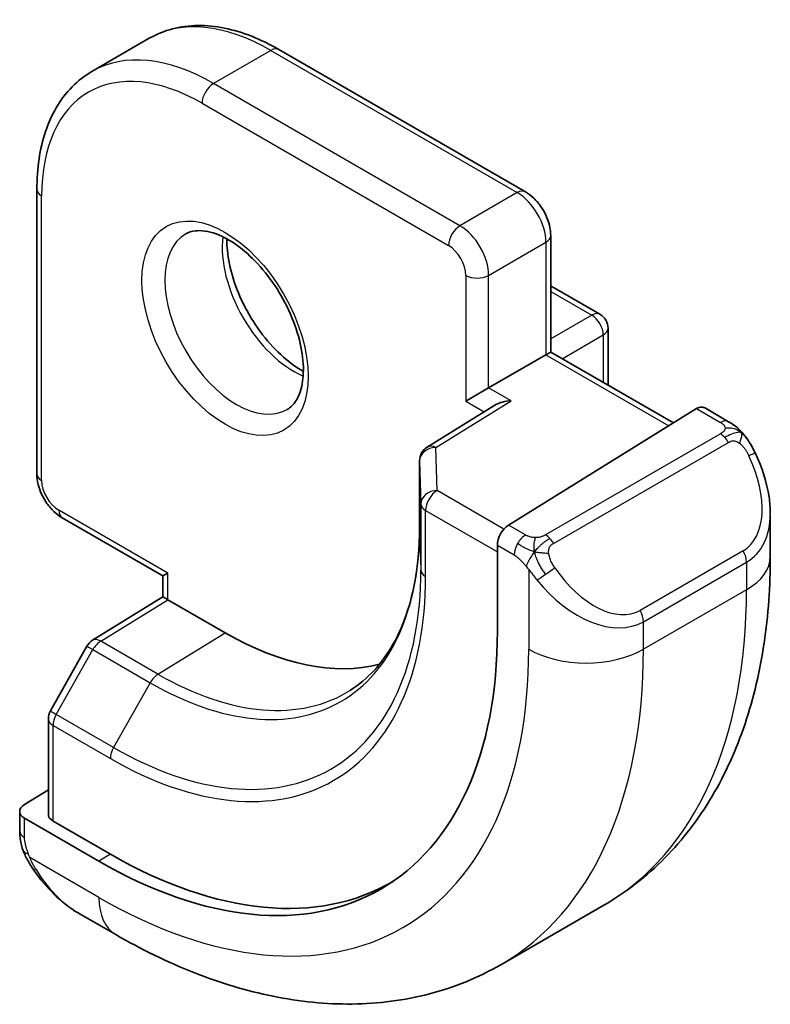
# Model space of a CAD drawing. Units: millimetres. Extents: x 0 to 2386, y 0 to 422.
# Drawn here: x 500 to 509, y 186 to 198 of the extents above; entities that cross this region are included whole.
import ezdxf

# ---------------------------------------------------------------- set-up
doc = ezdxf.new("R2010")
doc.units = ezdxf.units.MM
doc.header["$LTSCALE"] = 1.5
doc.layers.add('Visible (ISO)', color=7, linetype='Continuous', lineweight=35)
doc.layers.add('Visible Narrow (ISO)', color=7, linetype='Continuous', lineweight=25)

msp = doc.modelspace()

# ---------------------------------------------------------------- linework, layer by layer
at = {"layer": 'Visible (ISO)'}
for p, q in [((501.3216, 197.615), (500.6144, 197.2068)), ((505.9621, 195.7209), (502.9216, 197.4763)), ((499.9345, 195.7518), (499.9345, 192.2409)), ((506.2742, 193.7444), (506.2742, 195.1802)), ((506.3157, 194.537), (506.8814, 194.2104)), ((506.9814, 194.0372), (506.9814, 193.3361)), ((506.2157, 193.7106), (505.5086, 193.3023)), ((506.2157, 193.7106), (506.2742, 193.7444)), ((506.2742, 193.7444), (507.7886, 192.8701)), ((505.2257, 193.139), (505.5086, 193.3023)), ((505.5865, 193.0899), (504.7513, 192.5728)), ((508.0732, 193.0463), (505.753, 191.6098)), ((508.4692, 192.8853), (508.1697, 193.0583)), ((504.6566, 192.4028), (504.6566, 191.5863)), ((500.2467, 191.7002), (501.4902, 190.9823)), ((508.9834, 191.2202), (508.9834, 191.7341)), ((505.6165, 191.362), (505.6165, 190.3006)), ((501.4902, 190.9823), (501.5488, 191.0161)), ((501.4902, 190.725), (501.4902, 190.9823)), ((500.6215, 190.1884), (501.4902, 190.725)), ((502.2559, 190.2813), (501.5488, 190.6895)), ((500.5524, 190.1165), (500.1018, 189.3175)), ((500.076, 189.2193), (500.076, 188.0411)), ((500.076, 188.3441), (499.781, 188.1619)), ((499.7224, 188.0762), (499.7224, 187.8354)), ((500.7002, 187.4622), (499.781, 187.9929)), ((500.8417, 187.5495), (500.1345, 187.9578)), ((506.9301, 186.9209), (505.6573, 186.186)), ((500.4467, 186.8235), (500.9073, 186.5575))]:
    msp.add_line(p, q, dxfattribs=at)
for centre, start, end in [((506.2157, 194.3638), 60, 72.96875), ((506.7814, 194.0372), 0, 60), ((504.8566, 192.4028), 121.76299, 180), ((500.7266, 190.0183), 121.70252, 150.57739), ((500.276, 189.2193), 150.57739, 180)]:
    msp.add_arc(centre, 0.2, start, end, dxfattribs=at)
for centre, major_axis, ratio, start_param, end_param in [((505.7865, 192.9785), (0.278, 0.0043), 0.5873369, 1.5617597, 2.3652311), ((508.0732, 192.883), (0.0949, 0.1761), 0.5568606, 6.266909, 7.0523072), ((507.9834, 192.214), (0.7542, -1.0308), 0.6370667, 0.7163953, 0.7191467), ((505.753, 191.4465), (-0.0949, -0.1761), 0.5568606, 3.9107145, 5.4815108), ((501.6902, 190.6135), (-0.2, 0.1115), 0.0151109, 0.0084273, 0.7938254), ((500.7002, 193.139), (3.4763, -6.0212), 0.5773503, 5.4977871, 7.0685835), ((502.2559, 194.0372), (2.3, -3.9837), 0.5773503, 5.4977871, 6.1235825), ((499.9224, 188.0802), (-0.2, -0.0063), 0.5971344, 5.4790719, 7.0498682), ((500.276, 188.0451), (-0.2, -0.0063), 0.5971344, 6.2644701, 7.0498682), ((500.8417, 193.2207), (3.4729, -6.0152), 0.5773503, 5.4977871, 6.2875295), ((500.5467, 187.9204), (0.5156, -1.1685), 0.6370667, 5.5641842, 5.56679)]:
    msp.add_ellipse(centre, major_axis=major_axis, ratio=ratio, start_param=start_param, end_param=end_param, dxfattribs=at)
for points, knots in [([(502.9216, 197.4763), (502.81, 197.5407), (502.6976, 197.5955), (502.4728, 197.6842), (502.3605, 197.718), (502.1382, 197.763), (502.0281, 197.7741), (501.8129, 197.7717), (501.7078, 197.7582), (501.5066, 197.7056), (501.4106, 197.6664), (501.3216, 197.615)], [1.57079633, 1.57079633, 1.57079633, 1.57079633, 1.72787596, 1.72787596, 1.88495559, 1.88495559, 2.04203522, 2.04203522, 2.19911486, 2.19911486, 2.35619449, 2.35619449, 2.35619449, 2.35619449]), ([(500.6144, 197.2068), (500.5254, 197.1554), (500.4435, 197.0918), (500.2973, 196.9439), (500.2331, 196.8596), (500.1234, 196.6744), (500.078, 196.5735), (500.0057, 196.3585), (499.9789, 196.2443), (499.9433, 196.0054), (499.9345, 195.8806), (499.9345, 195.7518)], [2.35619449, 2.35619449, 2.35619449, 2.35619449, 2.51327412, 2.51327412, 2.67035376, 2.67035376, 2.82743339, 2.82743339, 2.98451302, 2.98451302, 3.14159265, 3.14159265, 3.14159265, 3.14159265]), ([(505.9621, 195.7209), (506, 195.699), (506.0343, 195.6724), (506.0969, 195.6129), (506.1251, 195.5798), (506.1752, 195.5088), (506.1971, 195.4709), (506.2335, 195.392), (506.2481, 195.351), (506.2684, 195.267), (506.2742, 195.224), (506.2742, 195.1802)], [4.712389, 4.712389, 4.712389, 4.712389, 5.0265482, 5.0265482, 5.3407075, 5.3407075, 5.6548668, 5.6548668, 5.969026, 5.969026, 6.2831853, 6.2831853, 6.2831853, 6.2831853]), ([(501.7723, 195.2013), (501.8065, 195.2211), (501.8449, 195.2341), (501.9598, 195.248), (502.0469, 195.2379), (502.2256, 195.172), (502.3124, 195.1257), (502.4876, 195.0009), (502.5761, 194.9226), (502.7454, 194.7397), (502.826, 194.6348), (502.9694, 194.4095), (503.0321, 194.2889), (503.1321, 194.046), (503.1696, 193.9237), (503.216, 193.6924), (503.2254, 193.5833), (503.2184, 193.3907), (503.2025, 193.3072), (503.1524, 193.1695), (503.1183, 193.1173), (503.0619, 193.0626), (503.0428, 193.0481), (503.0223, 193.0363)], [3.9269908, 3.9269908, 3.9269908, 3.9269908, 4.1682333, 4.1682333, 4.5336474, 4.5336474, 4.8284027, 4.8284027, 5.1233008, 5.1233008, 5.4230349, 5.4230349, 5.7252535, 5.7252535, 6.0266107, 6.0266107, 6.3239405, 6.3239405, 6.6170509, 6.6170509, 6.9235217, 6.9235217, 7.0685835, 7.0685835, 7.0685835, 7.0685835]), ([(502.2793, 195.1397), (502.2785, 195.0944), (502.2803, 195.0466), (502.2953, 194.8898), (502.3189, 194.774), (502.3927, 194.536), (502.4432, 194.4138), (502.5666, 194.1769), (502.6397, 194.0623), (502.8, 193.8542), (502.8872, 193.7607), (503.0584, 193.61), (503.142, 193.5507), (503.2224, 193.5062)], [3.1209571, 3.1209571, 3.1209571, 3.1209571, 3.2576064, 3.2576064, 3.5525045, 3.5525045, 3.8522385, 3.8522385, 4.1544572, 4.1544572, 4.4558144, 4.4558144, 4.7330245, 4.7330245, 4.7330245, 4.7330245]), ([(508.4692, 192.8853), (508.4897, 192.8735), (508.5085, 192.8609), (508.5473, 192.8332), (508.5682, 192.8174), (508.6098, 192.7808), (508.6306, 192.7595), (508.6503, 192.7363)], [0, 0, 0, 0, 0.007807193, 0.007807193, 0.016643535, 0.016643535, 0.025839329, 0.025839329, 0.025839329, 0.025839329]), ([(508.6503, 192.7363), (508.657, 192.7285), (508.6639, 192.7202), (508.6796, 192.7002), (508.6884, 192.6881), (508.7223, 192.6387), (508.7452, 192.5998), (508.778, 192.5384), (508.7889, 192.5163), (508.7996, 192.4941)], [0, 0, 0, 0, 0.003167832, 0.003167832, 0.007657944, 0.007657944, 0.021147108, 0.021147108, 0.02854303, 0.02854303, 0.02854303, 0.02854303]), ([(508.7997, 192.4939), (508.8818, 192.3223), (508.9417, 192.1373), (508.9783, 191.8873), (508.9837, 191.8207), (508.9837, 191.755)], [0, 0, 0, 0, 0.057157664, 0.057157664, 0.077719785, 0.077719785, 0.077719785, 0.077719785]), ([(499.9345, 192.2409), (499.9345, 192.1971), (499.9404, 192.1541), (499.9607, 192.0701), (499.9753, 192.0291), (500.0117, 191.9502), (500.0336, 191.9123), (500.0837, 191.8414), (500.1119, 191.8082), (500.1745, 191.7487), (500.2088, 191.7221), (500.2467, 191.7002)], [3.1415927, 3.1415927, 3.1415927, 3.1415927, 3.4557519, 3.4557519, 3.7699112, 3.7699112, 4.0840704, 4.0840704, 4.3982297, 4.3982297, 4.712389, 4.712389, 4.712389, 4.712389]), ([(504.6566, 191.5863), (504.6566, 191.3946), (504.6439, 191.2113), (504.5943, 190.8658), (504.5573, 190.7038), (504.4608, 190.4048), (504.4014, 190.2678), (504.2626, 190.0217), (504.1834, 189.9124), (504.0074, 189.7224), (503.9106, 189.6415), (503.8058, 189.5748)], [0, 0, 0, 0, 0.15214059, 0.15214059, 0.30428118, 0.30428118, 0.45642176, 0.45642176, 0.60856235, 0.60856235, 0.76070294, 0.76070294, 0.76070294, 0.76070294]), ([(506.9301, 186.9209), (507.205, 187.0796), (507.4579, 187.276), (507.9059, 187.7293), (508.101, 187.9859), (508.4307, 188.5428), (508.5655, 188.843), (508.7781, 189.4756), (508.8559, 189.808), (508.9586, 190.4973), (508.9834, 190.8543), (508.9834, 191.2202)], [5.49778714, 5.49778714, 5.49778714, 5.49778714, 5.65486678, 5.65486678, 5.81194641, 5.81194641, 5.96902604, 5.96902604, 6.12610567, 6.12610567, 6.28318531, 6.28318531, 6.28318531, 6.28318531]), ([(499.761, 187.6039), (499.7522, 187.6286), (499.7449, 187.6533), (499.7335, 187.7046), (499.7298, 187.7315), (499.7243, 187.783), (499.7224, 187.8084), (499.7224, 187.8354)], [0, 0, 0, 0, 0.007932776, 0.007932776, 0.01696122, 0.01696122, 0.025869701, 0.025869701, 0.025869701, 0.025869701]), ([(499.8962, 187.3535), (499.8696, 187.3924), (499.8442, 187.4324), (499.8096, 187.4945), (499.7985, 187.5156), (499.7832, 187.5481), (499.7783, 187.559), (499.7692, 187.5813), (499.765, 187.5927), (499.761, 187.6039)], [0, 0, 0, 0, 0.014160054, 0.014160054, 0.021332416, 0.021332416, 0.024933543, 0.024933543, 0.028543392, 0.028543392, 0.028543392, 0.028543392]), ([(500.4442, 186.8247), (500.338, 186.8859), (500.2384, 186.965), (500.0552, 187.1435), (499.9704, 187.2452), (499.8962, 187.3535)], [0, 0, 0, 0, 0.038391877, 0.038391877, 0.077831731, 0.077831731, 0.077831731, 0.077831731]), ([(500.9073, 186.5575), (501.2243, 186.3745), (501.5459, 186.2176), (502.1942, 185.9618), (502.521, 185.863), (503.175, 185.7308), (503.5024, 185.6974), (504.1495, 185.7045), (504.4693, 185.7452), (505.0859, 185.9065), (505.3825, 186.0273), (505.6573, 186.186)], [4.71238898, 4.71238898, 4.71238898, 4.71238898, 4.86946861, 4.86946861, 5.02654825, 5.02654825, 5.18362788, 5.18362788, 5.34070751, 5.34070751, 5.49778714, 5.49778714, 5.49778714, 5.49778714])]:
    msp.add_open_spline(points, degree=3, knots=knots, dxfattribs=at)
at = {"layer": 'Visible Narrow (ISO)'}
for p, q in [((502.8216, 197.4664), (502.1144, 197.0582)), ((502.8216, 197.4664), (505.8621, 195.711)), ((505.155, 195.3027), (502.1144, 197.0582)), ((501.973, 196.8132), (505.0136, 195.0578)), ((505.8621, 195.711), (505.155, 195.3027)), ((499.9931, 192.1592), (499.9931, 195.6701)), ((505.5086, 194.6904), (506.2157, 195.0986)), ((506.2157, 195.0986), (506.2157, 193.7106)), ((505.2257, 194.6904), (505.2257, 193.139)), ((505.5086, 193.3023), (505.5086, 194.6904)), ((506.2742, 194.4932), (506.7814, 194.2005)), ((506.7814, 194.2005), (506.2742, 193.9077)), ((506.4157, 193.6627), (506.9228, 193.9555)), ((506.9228, 193.9555), (506.9228, 193.3699)), ((506.2157, 193.7106), (507.732, 192.8351)), ((505.7865, 193.1418), (505.5086, 193.3023)), ((504.8566, 192.5661), (505.7865, 193.1418)), ((505.2257, 193.139), (505.4535, 193.0075)), ((508.0732, 193.0463), (508.3692, 192.8754)), ((508.3673, 192.7343), (506.2096, 191.4885)), ((504.8726, 192.0365), (504.8566, 192.5661)), ((506.3096, 191.3829), (508.4673, 192.6287)), ((504.6566, 191.5842), (504.6566, 192.4007)), ((504.6566, 192.4007), (504.6727, 191.8712)), ((505.6969, 191.5606), (504.8726, 192.0365)), ((504.6727, 191.8712), (504.6727, 191.0547)), ((501.5488, 191.0161), (500.2053, 191.7918)), ((504.7312, 190.975), (504.7312, 191.7915)), ((504.7312, 191.7915), (505.6165, 191.2804)), ((504.6566, 191.5842), (504.6727, 191.0547)), ((505.9651, 191.4874), (505.753, 191.6098)), ((505.6165, 191.362), (505.8237, 191.2424)), ((508.6491, 191.292), (507.3763, 190.5571)), ((507.4177, 190.4178), (508.6905, 191.1526)), ((508.6905, 191.1526), (508.6905, 190.812)), ((501.5488, 190.6895), (501.5488, 191.0161)), ((506.0035, 191.0618), (506.0035, 190.0771)), ((508.6905, 190.812), (507.4177, 190.0771)), ((500.7217, 190.1786), (501.5488, 190.6895)), ((507.4177, 190.0771), (507.4177, 190.4178)), ((501.4288, 189.7704), (502.2559, 190.2813)), ((501.4288, 189.7704), (500.7217, 190.1786)), ((500.1742, 189.274), (500.6249, 190.073)), ((500.6249, 190.073), (501.332, 189.6647)), ((501.332, 189.6647), (500.8813, 188.8658)), ((500.8813, 188.8658), (500.1742, 189.274)), ((500.1345, 187.9578), (500.1345, 189.1376)), ((500.1345, 189.1376), (500.8417, 188.7294)), ((499.781, 187.7537), (499.781, 187.9929)), ((500.7002, 187.0153), (499.8475, 187.5076)), ((500.8417, 187.5495), (500.7002, 187.4622))]:
    msp.add_line(p, q, dxfattribs=at)
for centre, major_axis, ratio, start_param, end_param in [((502.8216, 195.0169), (-1.5, 2.5981), 0.5773503, 5.4977871, 6.2831853), ((501.973, 194.5271), (-1.4, 2.4249), 0.5773503, 5.4977871, 7.0685835), ((502.1144, 194.6087), (-1.5, 2.5981), 0.5773503, 5.4977871, 6.2831853), ((502.8216, 197.3031), (0.1, 0.1732), 0.5773503, 0, 0.7853982), ((502.1144, 196.8949), (-0.1, -0.1732), 0.5773503, 3.9269908, 5.4977871), ((500.1345, 195.7518), (-0.2, 0), 0.5773503, 0, 0.7853982), ((505.8621, 195.5477), (0.1, 0.1732), 0.5773503, 0, 0.7853982), ((505.8621, 195.3027), (0.25, -0.433), 0.5773503, 0.7853982, 2.3561945), ((505.155, 195.1394), (0.1, 0.1732), 0.5773503, 0.7853982, 2.3561945), ((505.155, 194.8945), (-0.25, 0.433), 0.5773503, 3.9269908, 5.4977871), ((502.3973, 194.1188), (0.625, -1.0825), 0.5773503, 3.1415927, 6.2831853), ((503.1044, 194.5271), (0.625, -1.0825), 0.5773503, 3.7960135, 5.6287644), ((506.0742, 195.1802), (0.2, 0), 0.5773503, 5.4977871, 6.2831853), ((505.0136, 194.8128), (0.15, -0.2598), 0.5773503, 0.7853982, 2.3561945), ((505.3671, 194.772), (-0.2, 0), 0.5773503, 0.7853982, 2.3561945), ((506.2157, 194.3638), (0.1, 0.1732), 0.5773503, 0, 0.3583196), ((506.7814, 194.0372), (0.1, 0.1732), 0.5773503, 0, 0.7853982), ((506.7814, 194.0372), (0.1, -0.1732), 0.5773503, 0.7853982, 2.3561945), ((506.7814, 194.0372), (0.2, 0), 0.5773503, 5.4977871, 6.2831853), ((508.3692, 192.7121), (0.1, 0.1732), 0.5773503, 0, 0.7853982), ((508.3673, 192.571), (-0.1, 0.1732), 0.5773503, 5.1050881, 5.4977871), ((508.3673, 192.571), (-0.1, 0.1732), 0.5773503, 4.712389, 5.1050881), ((504.8566, 192.4028), (-0.1999, -0.006), 0.8163722, 4.6877126, 6.2585089), ((504.8566, 192.4028), (-0.1053, 0.17), 0.5971478, 5.4797139, 6.2831853), ((508.0834, 192.2718), (0.5657, -0.9798), 0.5773503, 0, 1.4375338), ((508.6193, 192.4076), (0.1804, 0.0863), 0.0544843, 0.2190708, 0.9574235), ((508.6193, 192.4076), (0.1804, 0.0863), 0.0544843, 0.0020003, 0.2190708), ((504.8566, 192.4028), (-0.2, 0), 0.5773503, 0, 0.0174533), ((500.1345, 192.2409), (-0.2, 0), 0.5773503, 0, 0.7853982), ((500.2053, 192.0367), (-0.15, 0.2598), 0.5773503, 0.7853982, 2.3561945), ((504.8726, 191.8732), (-0.1999, -0.006), 0.8163722, 4.6877126, 6.2585089), ((504.8726, 191.8732), (0.1, 0.1732), 0.5773503, 0.7853982, 2.3561945), ((504.8726, 191.8732), (-0.2, 0), 0.5773503, 0.0174533, 0.7853982), ((500.3467, 191.8734), (-0.1, -0.1732), 0.5773503, 5.4977871, 6.2831853), ((507.9834, 192.214), (0.7542, -1.0308), 0.6370667, 6.2141823, 6.9995806), ((501.332, 193.5037), (2.3509, -4.0719), 0.5773503, 5.4977871, 7.0685835), ((504.8566, 191.5863), (-0.2, 0), 0.5773503, 0, 0.0174533), ((505.9651, 191.3241), (0.1, 0.1732), 0.5773503, 0.7853982, 1.5707963), ((506.2096, 191.3252), (0.1, -0.1732), 0.5773503, 1.9634954, 2.3561945), ((506.2096, 191.3252), (0.1, -0.1732), 0.5773503, 1.5707963, 1.9634954), ((505.9651, 191.3241), (0.1, 0.1732), 0.5773503, 1.5707963, 2.3561945), ((508.5491, 191.2342), (0.1, -0.1732), 0.5773503, 0.7853982, 1.5707963), ((507.9834, 191.2202), (1, 0), 0.5773503, 5.4977871, 6.2831853), ((506.2251, 191.0253), (-0.165, -0.1131), 0.0544843, 1.4458165, 2.1841691), ((506.8106, 191.5369), (0.5657, -0.9798), 0.5773503, 4.8456515, 6.2831853), ((500.8417, 193.2207), (2.7503, -4.7637), 0.5773503, 5.4977871, 7.0685835), ((500.8813, 193.2436), (2.6809, -4.6434), 0.5773503, 5.4977871, 7.0685835), ((504.8726, 191.0567), (-0.2, 0), 0.5773503, 0.0174533, 0.7853982), ((506.2251, 191.0253), (-0.165, -0.1131), 0.0544843, 0.7074638, 1.4458165), ((506.7106, 191.4792), (0.7542, -1.0308), 0.6370667, 4.7766485, 6.2141823), ((502.6801, 194.2821), (4.25, -7.3612), 0.5773503, 0, 0.7853982), ((507.2763, 190.4994), (0.1, -0.1732), 0.5773503, 0.7853982, 1.5707963), ((500.7266, 190.0183), (-0.1742, 0.0982), 0.0142498, 0, 0.9552448), ((500.7266, 190.0183), (-0.1051, 0.1702), 0.5568493, 5.4809326, 6.2831853), ((500.7266, 190.0183), (0.1, 0.1732), 0.5773503, 0.8203047, 1.5882496), ((500.7002, 193.139), (3.75, -6.4952), 0.5773503, 5.4977871, 7.0685835), ((501.4073, 193.5473), (4.25, -7.3612), 0.5773503, 0, 0.7853982), ((506.7106, 190.4854), (-1, 0), 0.5773503, 0.7853982, 2.3561945), ((501.4337, 189.61), (-0.1, -0.1732), 0.5773503, 3.9618974, 4.7298423), ((501.4288, 193.5596), (2.3204, -4.0191), 0.5773503, 5.4977871, 6.3078805), ((500.276, 189.2193), (-0.1742, 0.0982), 0.0142498, 0, 0.9552448), ((500.276, 189.2193), (0.1, 0.1732), 0.5773503, 1.5882496, 2.3561945), ((500.276, 189.2193), (-0.2, 0), 0.5773503, 0, 0.7853982), ((500.9831, 188.811), (0.1, 0.1732), 0.5773503, 1.5882496, 2.3561945), ((499.9224, 187.8354), (-0.2, 0), 0.5773503, 0, 0.7853982), ((500.0612, 187.4665), (-0.165, -0.1131), 0.0544843, 0.0000935, 0.5192818), ((500.5467, 187.9204), (0.5156, -1.1685), 0.6370667, 4.9146545, 5.5641842), ((501.4073, 187.4235), (-0.5, -0.866), 0.5773503, 5.4977871, 6.2831853)]:
    msp.add_ellipse(centre, major_axis=major_axis, ratio=ratio, start_param=start_param, end_param=end_param, dxfattribs=at)
msp.add_ellipse((502.2559, 194.0372), major_axis=(0.725, -1.2557), ratio=0.5773503, dxfattribs=at)
for points, knots in [([(508.4261, 192.8051), (508.4258, 192.7956), (508.4229, 192.7859), (508.4177, 192.7769), (508.4125, 192.7681), (508.405, 192.76), (508.396, 192.7529), (508.395, 192.752), (508.3939, 192.7512), (508.3928, 192.7504), (508.3847, 192.7444), (508.3758, 192.7392), (508.3673, 192.7343)], [0.5, 0.5, 0.5, 0.5, 0.6699894, 0.6699894, 0.6699894, 0.83656608, 0.83656608, 0.83656608, 0.85622576, 0.85622576, 0.85622576, 1, 1, 1, 1]), ([(508.3692, 192.8754), (508.3749, 192.8722), (508.3807, 192.8688), (508.3864, 192.865), (508.392, 192.8613), (508.3975, 192.8572), (508.4024, 192.8526), (508.4074, 192.8481), (508.4118, 192.8432), (508.4154, 192.8381), (508.4191, 192.8329), (508.4218, 192.8275), (508.4236, 192.8221), (508.4254, 192.8164), (508.4262, 192.8107), (508.4261, 192.8051)], [0, 0, 0, 0, 0.10026775, 0.10026775, 0.10026775, 0.19847065, 0.19847065, 0.19847065, 0.29651622, 0.29651622, 0.29651622, 0.39628078, 0.39628078, 0.39628078, 0.5, 0.5, 0.5, 0.5]), ([(508.6221, 192.7523), (508.6338, 192.7497), (508.6429, 192.7449), (508.6502, 192.7363), (508.6503, 192.7363)], [0, 0, 0, 0, 0.33333333, 0.33440187, 0.33440187, 0.33440187, 0.33440187]), ([(508.4673, 192.6287), (508.4801, 192.6361), (508.4934, 192.6436), (508.5077, 192.6471), (508.5217, 192.6506), (508.5369, 192.6502), (508.5527, 192.6458), (508.5696, 192.641), (508.587, 192.6316), (508.6027, 192.6201)], [0, 0, 0, 0, 0.16464555, 0.16464555, 0.16464555, 0.3268563, 0.3268563, 0.3268563, 0.5, 0.5, 0.5, 0.5]), ([(508.6027, 192.6201), (508.6126, 192.6129), (508.6224, 192.6044), (508.6321, 192.5948), (508.6416, 192.5854), (508.6509, 192.575), (508.6599, 192.5636), (508.6684, 192.5529), (508.6763, 192.5418), (508.6835, 192.5307), (508.6908, 192.5193), (508.6974, 192.5081), (508.7033, 192.4971), (508.7092, 192.4861), (508.7144, 192.4754), (508.7193, 192.4653)], [0.5, 0.5, 0.5, 0.5, 0.60524772, 0.60524772, 0.60524772, 0.707891, 0.707891, 0.707891, 0.80414857, 0.80414857, 0.80414857, 0.90207429, 0.90207429, 0.90207429, 1, 1, 1, 1]), ([(506.0874, 191.4546), (506.0791, 191.4546), (506.0708, 191.4549), (506.0626, 191.4556), (506.0544, 191.4564), (506.0463, 191.4574), (506.0386, 191.4589), (506.0309, 191.4603), (506.0235, 191.4621), (506.0166, 191.4641), (506.0097, 191.4661), (506.0033, 191.4684), (505.9972, 191.471), (505.9959, 191.4715), (505.9945, 191.4721), (505.9932, 191.4726), (505.9887, 191.4747), (505.9843, 191.4768), (505.9801, 191.479), (505.9748, 191.4818), (505.9699, 191.4846), (505.9651, 191.4874)], [0.5, 0.5, 0.5, 0.5, 0.58502424, 0.58502424, 0.58502424, 0.66947181, 0.66947181, 0.66947181, 0.75324782, 0.75324782, 0.75324782, 0.83626522, 0.83626522, 0.83626522, 0.85443497, 0.85443497, 0.85443497, 0.91835525, 0.91835525, 0.91835525, 1, 1, 1, 1]), ([(506.2096, 191.4885), (506.2055, 191.4861), (506.2014, 191.4838), (506.1969, 191.4814), (506.1925, 191.479), (506.1878, 191.4767), (506.1828, 191.4744), (506.1777, 191.4721), (506.1723, 191.47), (506.1666, 191.4679), (506.1608, 191.4659), (506.1547, 191.464), (506.1485, 191.4624), (506.1421, 191.4607), (506.1356, 191.4593), (506.1289, 191.4581), (506.1222, 191.457), (506.1153, 191.4561), (506.1085, 191.4555), (506.1014, 191.4549), (506.0944, 191.4546), (506.0874, 191.4546)], [0, 0, 0, 0, 0.07187067, 0.07187067, 0.07187067, 0.14250295, 0.14250295, 0.14250295, 0.21256871, 0.21256871, 0.21256871, 0.28268769, 0.28268769, 0.28268769, 0.35348445, 0.35348445, 0.35348445, 0.42564648, 0.42564648, 0.42564648, 0.5, 0.5, 0.5, 0.5]), ([(506.2497, 191.2609), (506.2487, 191.2695), (506.2484, 191.2781), (506.2486, 191.2864), (506.2488, 191.2946), (506.2495, 191.3026), (506.2509, 191.3101), (506.2523, 191.3175), (506.2542, 191.3245), (506.2567, 191.3308), (506.2593, 191.3372), (506.2624, 191.3429), (506.266, 191.3479), (506.2692, 191.3525), (506.2728, 191.3566), (506.2768, 191.3604), (506.2816, 191.3649), (506.2873, 191.3692), (506.2931, 191.373), (506.2985, 191.3765), (506.3039, 191.3797), (506.3096, 191.3829)], [0.5, 0.5, 0.5, 0.5, 0.57172447, 0.57172447, 0.57172447, 0.6426242, 0.6426242, 0.6426242, 0.71336021, 0.71336021, 0.71336021, 0.78457822, 0.78457822, 0.78457822, 0.85049403, 0.85049403, 0.85049403, 0.92879556, 0.92879556, 0.92879556, 1, 1, 1, 1]), ([(505.8237, 191.2424), (505.8285, 191.2396), (505.8377, 191.2335), (505.8492, 191.2242), (505.8567, 191.2182), (505.8653, 191.2111), (505.8744, 191.2032), (505.8823, 191.1962), (505.8907, 191.1887), (505.8991, 191.1805), (505.9072, 191.1728), (505.9153, 191.1645), (505.9232, 191.156), (505.9312, 191.1474), (505.9391, 191.1386), (505.9466, 191.13), (505.9547, 191.1206), (505.9625, 191.1115), (505.9695, 191.1032)], [0, 0, 0, 0, 0.19035453, 0.19035453, 0.19035453, 0.31386322, 0.31386322, 0.31386322, 0.42140608, 0.42140608, 0.42140608, 0.52396797, 0.52396797, 0.52396797, 0.62813475, 0.62813475, 0.62813475, 0.74172688, 0.74172688, 0.74172688, 0.74172688]), ([(506.3251, 191.083), (506.3206, 191.0896), (506.3161, 191.0963), (506.3115, 191.1034), (506.3069, 191.1105), (506.3023, 191.118), (506.2977, 191.126), (506.2931, 191.1341), (506.2885, 191.1426), (506.2842, 191.1515), (506.2798, 191.1604), (506.2756, 191.1696), (506.2718, 191.1789), (506.268, 191.1882), (506.2645, 191.1976), (506.2615, 191.2069), (506.2585, 191.2162), (506.256, 191.2253), (506.254, 191.2343), (506.252, 191.2433), (506.2506, 191.2522), (506.2497, 191.2609)], [0, 0, 0, 0, 0.071275, 0.071275, 0.071275, 0.14246065, 0.14246065, 0.14246065, 0.21364074, 0.21364074, 0.21364074, 0.28489899, 0.28489899, 0.28489899, 0.35632005, 0.35632005, 0.35632005, 0.42799051, 0.42799051, 0.42799051, 0.5, 0.5, 0.5, 0.5]), ([(505.9695, 191.1032), (505.9769, 191.0946), (505.9835, 191.0867), (505.989, 191.08), (505.9955, 191.072), (506.0005, 191.0657), (506.0035, 191.0618)], [0.74172688, 0.74172688, 0.74172688, 0.74172688, 0.86054632, 0.86054632, 0.86054632, 1, 1, 1, 1]), ([(506.0035, 191.0618), (506.0045, 191.0606), (506.006, 191.0586), (506.008, 191.0559), (506.0124, 191.0503), (506.0189, 191.0415), (506.0267, 191.0313), (506.0325, 191.0238), (506.039, 191.0154), (506.0457, 191.0068), (506.0521, 190.9987), (506.0586, 190.9903), (506.0649, 190.9823), (506.0718, 190.9735), (506.0784, 190.9651), (506.0842, 190.9579), (506.0938, 190.9459), (506.1011, 190.9368), (506.1038, 190.9335)], [0.00000014, 0.00000014, 0.00000014, 0.00000014, 0.09424462, 0.09424462, 0.09424462, 0.29608497, 0.29608497, 0.29608497, 0.44613462, 0.44613462, 0.44613462, 0.58843853, 0.58843853, 0.58843853, 0.74422937, 0.74422937, 0.74422937, 1, 1, 1, 1]), ([(499.8286, 187.5577), (499.8243, 187.57), (499.8195, 187.5835), (499.8147, 187.5977), (499.8103, 187.6107), (499.8059, 187.6242), (499.8021, 187.6376), (499.7983, 187.6511), (499.795, 187.6645), (499.7923, 187.6771), (499.7893, 187.6913), (499.7869, 187.7045), (499.785, 187.716), (499.7821, 187.7339), (499.781, 187.7473), (499.781, 187.7537)], [0.25827312, 0.25827312, 0.25827312, 0.25827312, 0.39314391, 0.39314391, 0.39314391, 0.51690147, 0.51690147, 0.51690147, 0.64201572, 0.64201572, 0.64201572, 0.78266988, 0.78266988, 0.78266988, 1, 1, 1, 1]), ([(499.761, 187.6039), (499.7648, 187.5933), (499.7805, 187.5714), (499.8111, 187.5596), (499.8286, 187.5577)], [0.33666258, 0.33666258, 0.33666258, 0.33666258, 0.66666667, 1, 1, 1, 1]), ([(499.8475, 187.5076), (499.8465, 187.5102), (499.845, 187.5136), (499.8434, 187.5178), (499.8395, 187.5276), (499.8344, 187.5416), (499.8286, 187.5577)], [0.00000016, 0.00000016, 0.00000016, 0.00000016, 0.07789573, 0.07789573, 0.07789573, 0.25827312, 0.25827312, 0.25827312, 0.25827312]), ([(499.921, 187.3639), (499.9183, 187.3684), (499.9096, 187.3829), (499.8994, 187.4013), (499.893, 187.413), (499.8858, 187.4263), (499.8791, 187.4395), (499.8722, 187.4531), (499.8657, 187.4668), (499.8604, 187.4783), (499.8538, 187.4926), (499.8492, 187.5037), (499.8475, 187.5076)], [0, 0, 0, 0, 0.32158276, 0.32158276, 0.32158276, 0.52551233, 0.52551233, 0.52551233, 0.73736223, 0.73736223, 0.73736223, 0.99942177, 0.99942177, 0.99942177, 0.99942177])]:
    msp.add_open_spline(points, degree=3, knots=knots, dxfattribs=at)
for points in [[(508.6221, 192.7523), (508.6056, 192.7658), (508.5731, 192.7869), (508.5015, 192.8074), (508.4493, 192.8077), (508.4261, 192.8051)], [(508.6221, 192.7523), (508.6192, 192.7588), (508.6118, 192.7718), (508.5937, 192.7933), (508.5646, 192.8198), (508.5193, 192.8538), (508.4864, 192.8754), (508.4692, 192.8853)], [(508.6221, 192.7523), (508.6104, 192.7549), (508.5833, 192.7558), (508.5058, 192.7358), (508.4473, 192.7055), (508.4215, 192.6906)], [(508.6221, 192.7523), (508.6269, 192.7415), (508.6323, 192.7204), (508.6233, 192.6756), (508.6096, 192.6387), (508.6027, 192.6201)], [(508.6221, 192.7523), (508.632, 192.7442), (508.6517, 192.726), (508.6827, 192.689), (508.7187, 192.6365), (508.7609, 192.5642), (508.7832, 192.5178), (508.7943, 192.494)], [(506.0736, 191.2806), (506.0699, 191.3013), (506.0664, 191.3394), (506.0724, 191.4047), (506.083, 191.4412), (506.0874, 191.4546)], [(506.0736, 191.2806), (506.0793, 191.2878), (506.0912, 191.3024), (506.1114, 191.3249), (506.135, 191.349), (506.1635, 191.3752), (506.1971, 191.4025), (506.2317, 191.4265), (506.2526, 191.4384), (506.2637, 191.4448)], [(506.0736, 191.2806), (506.0651, 191.2825), (506.0479, 191.2869), (506.0201, 191.2962), (505.9883, 191.3096), (505.9499, 191.3291), (505.9062, 191.3555), (505.8794, 191.3736), (505.8651, 191.3818)], [(506.0736, 191.2806), (506.0602, 191.2636), (506.0364, 191.2304), (505.9992, 191.1619), (505.9767, 191.1193), (505.9695, 191.1032)], [(506.0736, 191.2806), (506.0906, 191.2767), (506.1233, 191.2714), (506.1856, 191.2676), (506.2301, 191.2641), (506.2497, 191.2609)], [(506.0736, 191.2806), (506.0752, 191.2716), (506.0791, 191.2533), (506.0878, 191.2229), (506.1007, 191.1876), (506.1194, 191.1456), (506.1458, 191.0962), (506.1779, 191.0459), (506.1994, 191.0174), (506.2107, 191.0023)]]:
    msp.add_open_spline(points, degree=3, dxfattribs=at)

doc.saveas('drawing.dxf')
